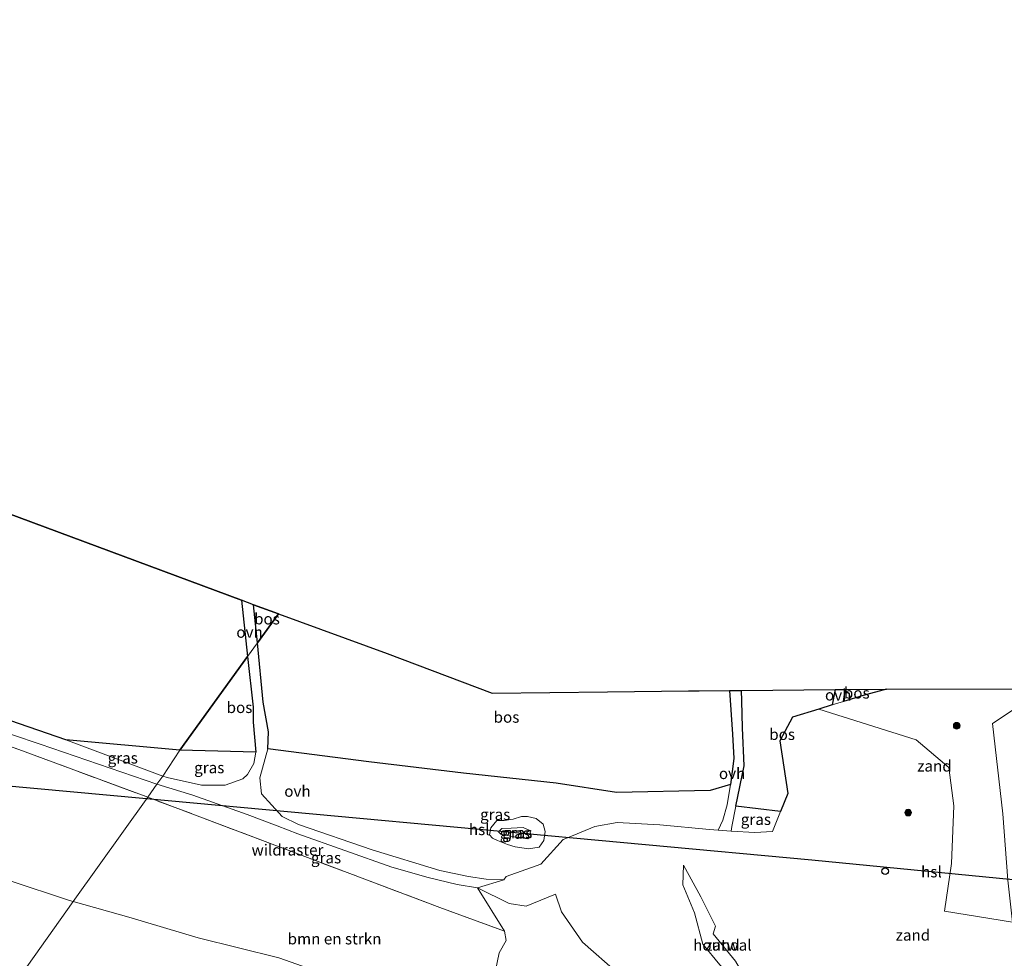
# Model space of a CAD drawing. Units: metres. Extents: x 180000 to 190000, y 466229 to 468625.
# Drawn here: x 186860 to 187081, y 466847 to 467057 of the extents above; entities that cross this region are included whole.
import ezdxf
from ezdxf.enums import TextEntityAlignment as Align

# ---------------------------------------------------------------- set-up
doc = ezdxf.new("R2010")
doc.units = ezdxf.units.M
doc.linetypes.add('IE-TERREINAFSCHEIDING', pattern=[10, 8, -2])
doc.layers.get('0').update_dxf_attribs({"lineweight": 25})
for name, color, linetype, lineweight in [('B-ME-GR-BOMENSTRUIKEN-GV-B6', 93, 'Continuous', 18), ('B-ME-GR-BOOM-S-B1', 93, 'Continuous', 18), ('B-ME-GR-STRUIKEN-GV-B6', 93, 'Continuous', 18), ('B-ME-GW-KRUINLIJN-L-B1', 93, 'Continuous', 18), ('B-ME-GW-TEENLIJN-L-B1', 93, 'Continuous', 18), ('B-ME-IE-GRASLAND-GV-B6', 93, 'Continuous', 18), ('B-ME-IE-GRONDWERKLIJN-GROND_NIETINGERICHT-GV-B6', 253, 'Continuous', 18), ('B-ME-IE-HULPGEOMETRIE-L-B1', 53, 'Continuous', 18), ('B-ME-IE-TERREINAFSCHEIDING-HOUTWAL-GV-B6', 8, 'IE-TERREINAFSCHEIDING-NATUURLIJK-HOUTWAL', 18), ('B-ME-IE-TERREINAFSCHEIDING-RASTERHEKWERK-L-B1', 8, 'IE-TERREINAFSCHEIDING', 18), ('B-ME-VH-VERH_SOORT-ONVERHARD-GV-B6', 8, 'Continuous', 18)]:
    doc.layers.add(name, color=color, linetype=linetype, lineweight=lineweight)
for name, color, linetype in [('B-ME-GR-BOS-GV-B6', 10, 'Continuous'), ('B-ME-KG-KADASTRAAL-OPNAMEDTMGRENS-L-B1', 10, 'Continuous'), ('B-ME-KL-ELEKTRICITEIT-HOOGSP-L-B1', 10, 'Continuous'), ('B-ME-KL-KABEL-HOOGSPANNINGSMAST-S-B1', 10, 'Continuous')]:
    doc.layers.add(name, color=color, linetype=linetype)
doc.styles.add('NLCS-ISO', font='NLCS-ISO.TTF')
doc.linetypes.add('IE-TERREINAFSCHEIDING-NATUURLIJK-HOUTWAL', pattern='A,7,-1.5,[67,NLCS.SHX,S=0.75,R=45,X=0,Y=0],-1.5,7,-1.5,[70,NLCS.SHX,S=0.75,R=0,X=0,Y=0],-1.5', length=20)

# ---------------------------------------------------------------- blocks, each defined once
blk = doc.blocks.new('boom')
h = blk.add_hatch(color=256)
edge = h.paths.add_edge_path()
edge.add_arc((0, 0), 0.75, 0, 360)
blk.add_circle((0, 0), 0.75)
blk = doc.blocks.new('dtb')
blk.add_circle((0, 0), 0.75)

msp = doc.modelspace()

# ---------------------------------------------------------------- linework, layer by layer
at = {"layer": 'B-ME-GR-BOMENSTRUIKEN-GV-B6'}
for points in [[(186872.152, 466859.836, 75.048), (186871.306, 466860.075, 75.096), (186857.768, 466864.559, 75.77), (186853.526, 466865.934, 76.061), (186836.639, 466869.684, 76.097), (186823.571, 466872.796, 76.253), (186812.452, 466876.172, 76.355), (186797.745, 466880.681, 75.987), (186787.394, 466884.059, 75.738), (186773.467, 466888.898, 75.558), (186781.669, 466896.65, 75.592), (186791.724, 466900.123, 75.637), (186806.83, 466900.754, 75.611), (186820.586, 466899.016, 75.731), (186823.653, 466901.292, 75.715), (186823.956, 466904.319, 75.596), (186821.645, 466907.565, 75.815), (186848.8043, 466897.8862, 75.659), (186859.942, 466893.917, 75.595), (186888.837, 466883.244, 74.731), (186872.152, 466859.836, 75.048)], [(186872.152, 466859.836, 75.048), (186888.837, 466883.244, 74.731), (186917.312, 466872.468, 73.567), (186954.276, 466858.532, 72.078), (186968.727, 466853.194, 72.75), (186969.111, 466851.148, 72.728), (186967.525, 466848.357, 71.545), (186965.162, 466836.766, 71.523), (186963.572, 466835.707, 71.514), (186962.809, 466832.727, 71.94), (186950.999, 466835.715, 71.924), (186935.355, 466841.231, 72.202), (186918.225, 466847.236, 73.187), (186900.123, 466851.762, 73.812), (186884.568, 466856.323, 74.344), (186872.152, 466859.836, 75.048)]]:
    msp.add_polyline3d(points, dxfattribs=at)
at = {"layer": 'B-ME-GR-BOS-GV-B6'}
for points in [[(186911.191, 466914.753, 73.111), (186896.002, 466893.769, 74.395), (186870.485, 466896.108, 74.912), (186845.53, 466904.64, 75.244), (186821.75, 466913.194, 75.032), (186807.36, 466918.624, 75.188), (186806.792, 466918.945, 75.19), (186806.92, 466919.212, 75.201), (186808.592, 466920.476, 75.174), (186808.971, 466920.871, 75.147), (186809.178, 466921.506, 75.143), (186809.02, 466926.63, 75.041), (186807.939, 466946.905, 74.764), (186806.918, 466965.639, 74.596), (186909.84, 466927.358, 72.685), (186911.191, 466914.753, 73.111)], [(186918.098, 466924.295, 72.527), (186913.419, 466917.83, 72.923), (186912.555, 466926.351, 72.633), (186918.098, 466924.295, 72.527)], [(186918.098, 466924.295, 72.527), (186942.506, 466915.44, 72.575), (186965.958, 466906.54, 71.951), (186991.834, 466906.82, 70.955), (187009.94, 466907.068, 70.049), (187012.351, 466907.037, 70.155), (187019.128, 466907.132, 69.676), (187019.85, 466897.356, 69.866), (187020.092, 466891.875, 69.898), (187019.399, 466886.046, 70.064), (187014.827, 466884.768, 70.256), (186993.849, 466884.306, 70.732), (186980.345, 466886.368, 71.228), (186959.604, 466888.63, 71.94), (186938.335, 466891.19, 72.954), (186915.724, 466894.044, 73.464), (186915.854, 466897.87, 73.418), (186914.704, 466904.522, 73.4), (186913.419, 466917.83, 72.923), (186918.098, 466924.295, 72.527)], [(186911.191, 466914.753, 73.111), (186912.466, 466903.404, 73.422), (186912.465, 466900.047, 73.532), (186913.05, 466893.362, 73.666), (186896.002, 466893.769, 74.395), (186911.191, 466914.753, 73.111)], [(187042.785, 466907.388, 69.47), (187042.167, 466903.916, 69.63), (187039.14, 466902.995, 69.709), (187033.233, 466901.198, 69.864), (187030.434, 466895.844, 70.007), (187032.203, 466884.073, 70.493), (187030.585, 466880.018, 70.49), (187020.604, 466881.22, 70.262), (187022.403, 466890.294, 70.14), (187022.03, 466898.776, 69.792), (187021.933, 466904.814, 69.718), (187021.837, 466907.137, 69.592), (187042.785, 466907.388, 69.47)], [(187045.088, 466907.375, 69.468), (187054.328, 466907.461, 69.523), (187049.093, 466906.023, 69.448), (187044.664, 466904.676, 69.564), (187045.088, 466907.375, 69.468)]]:
    msp.add_polyline3d(points, dxfattribs=at)
at = {"layer": 'B-ME-GR-STRUIKEN-GV-B6'}
for points in [[(186622.855, 466954.581, 73.486), (186640.16, 466945.582, 73.972), (186659.176, 466937.4, 74.601), (186685.678, 466926.439, 75.317), (186698.379, 466920.997, 75.656), (186711.48, 466914.693, 75.787), (186726.343, 466908.334, 76.012), (186739.095, 466902.769, 75.979), (186749.252, 466898.337, 75.913), (186762.474, 466892.845, 75.823), (186763.615, 466892.371, 75.815), (186773.467, 466888.898, 75.558), (186787.394, 466884.059, 75.738), (186797.745, 466880.681, 75.987), (186812.452, 466876.172, 76.355), (186823.571, 466872.796, 76.253), (186836.639, 466869.684, 76.097), (186853.526, 466865.934, 76.061), (186857.768, 466864.559, 75.77), (186871.306, 466860.075, 75.096), (186872.152, 466859.836, 75.048), (186852.975, 466832.932, 59.939)], [(186852.975, 466832.932, 59.939), (186872.152, 466859.836, 75.048), (186884.568, 466856.323, 74.344), (186900.123, 466851.762, 73.812), (186918.225, 466847.236, 73.187), (186935.355, 466841.231, 72.202), (186950.999, 466835.715, 71.924), (186962.809, 466832.727, 71.94), (186963.607, 466832.248, 71.706), (186968.455, 466830.168, 71.596), (186989.622, 466824.609, 71.118), (186990.521, 466823.489, 71.004), (187003.909, 466820.105, 70.717), (187009.227, 466816.727, 69.826), (187010.37, 466813.387, 68.493), (187010.088, 466807.024, 65.892), (187008.184, 466800.024, 62.911), (187005.618, 466791.06, 59.878), (186986.287, 466795.667, 59.865), (186967.51, 466800.564, 59.905), (186930.807, 466810.347, 59.848), (186895.955, 466819.889, 59.93), (186874.081, 466826.022, 59.916), (186859.887, 466830.461, 59.914)]]:
    msp.add_polyline3d(points, dxfattribs=at)
at = {"layer": 'B-ME-GW-KRUINLIJN-L-B1'}
for points in [[(186872.152, 466859.836, 75.048), (186871.306, 466860.075, 75.096), (186857.768, 466864.559, 75.77), (186853.526, 466865.934, 76.061), (186836.639, 466869.684, 76.097), (186823.571, 466872.796, 76.253), (186812.452, 466876.172, 76.355), (186797.745, 466880.681, 75.987), (186787.394, 466884.059, 75.738), (186773.467, 466888.898, 75.558), (186763.615, 466892.371, 75.815), (186762.474, 466892.845, 75.823), (186749.252, 466898.337, 75.913), (186739.095, 466902.769, 75.979), (186726.343, 466908.334, 76.012), (186711.48, 466914.693, 75.787), (186698.379, 466920.997, 75.656), (186685.678, 466926.439, 75.317), (186659.176, 466937.4, 74.601), (186640.16, 466945.582, 73.972), (186622.855, 466954.581, 73.486)], [(186969.397, 466872.656, 71.479), (186971.174, 466872.126, 71.479), (186974.16, 466871.641, 71.459), (186976.519, 466872.065, 71.367), (186977.563, 466873.511, 71.335), (186977.856, 466875.554, 71.337), (186977.424, 466877.169, 71.373), (186975.849, 466878.482, 71.395), (186973.917, 466878.898, 71.453), (186972.585, 466878.877, 71.477), (186970.713, 466878.305, 71.521), (186968.705, 466878.002, 71.593), (186967.033, 466877.998, 71.653), (186965.696, 466876.337, 71.657), (186965.379, 466874.828, 71.673), (186966.046, 466874.058, 71.669), (186967.208, 466873.55, 71.539), (186969.397, 466872.656, 71.479)], [(187054.886, 466777.722, 72.459), (187055.674, 466786.861, 72.442), (187055.021, 466794.878, 72.501), (187051.14, 466801.159, 72.094), (187043.97, 466807.706, 71.736), (187035.507, 466812.759, 71.805), (187025.703, 466816.579, 71.848), (187015.618, 466819.193, 71.908), (187006.026, 466822.137, 72.139), (187000.046, 466823.841, 72.164), (186988.276, 466827.168, 72.478), (186976.047, 466830.755, 72.721), (186969.562, 466832.229, 72.809), (186965.657, 466833.434, 72.97), (186964.173, 466833.587, 72.237), (186962.809, 466832.727, 71.94), (186950.999, 466835.715, 71.924), (186935.355, 466841.231, 72.202), (186918.225, 466847.236, 73.187), (186900.123, 466851.762, 73.812), (186884.568, 466856.323, 74.344), (186872.152, 466859.836, 75.048)]]:
    msp.add_polyline3d(points, dxfattribs=at)
at = {"layer": 'B-ME-GW-TEENLIJN-L-B1'}
for points in [[(187090.121, 466907.493, 70.387), (187084.668, 466904.143, 70.435), (187078.031, 466899.715, 70.472), (187080.407, 466879.478, 70.556), (187081.507, 466864.649, 70.074), (187082.531, 466855.268, 70.011), (187067.276, 466857.738, 70.112), (187068.865, 466868.385, 70.407), (187069.366, 466881.299, 70.735), (187068.297, 466889.891, 70.613), (187060.97, 466896.113, 70.319), (187039.14, 466902.995, 69.709)], [(186967.433, 466875.457, 71.235), (186967.949, 466874.968, 71.233), (186971.264, 466874.281, 71.009), (186973.953, 466873.886, 70.975), (186974.689, 466874.537, 70.975), (186974.431, 466875.792, 70.975), (186972.921, 466876.481, 70.995), (186970.214, 466876.32, 71.185), (186968.119, 466876.243, 71.235), (186967.433, 466875.457, 71.235)]]:
    msp.add_polyline3d(points, dxfattribs=at)
at = {"layer": 'B-ME-IE-GRASLAND-GV-B6'}
for points in [[(186888.837, 466883.244, 74.731), (186859.942, 466893.917, 75.595), (186848.8043, 466897.8862, 75.659), (186821.645, 466907.565, 75.815), (186800.305, 466914.916, 75.762), (186770.231, 466926.192, 75.501), (186714.432, 466947.113, 75.018), (186693.083, 466954.705, 74.385), (186674.329, 466961.154, 73.931), (186598.834, 466986.197, 71.942)], [(186614.667, 466982.817, 72.035), (186638.346, 466974.259, 73.016), (186666.561, 466964.353, 73.896), (186688.058, 466956.833, 74.324), (186708.506, 466949.551, 74.631), (186740.712, 466937.981, 75.456), (186763.68, 466929.996, 75.207), (186770.592, 466927.743, 75.083), (186803.355, 466916.231, 75.047), (186833.656, 466905.565, 75.211), (186864.717, 466895.144, 74.999), (186890.899, 466886.138, 74.292), (186888.837, 466883.244, 74.731)], [(186896.002, 466893.769, 74.395), (186892.192, 466887.951, 74.268), (186870.485, 466896.108, 74.912), (186896.002, 466893.769, 74.395)], [(186896.002, 466893.769, 74.395), (186913.05, 466893.362, 73.666), (186912.588, 466890.805, 73.698), (186911.184, 466888.35, 73.726), (186910.153, 466887.35, 73.75), (186906.188, 466885.961, 74.032), (186900.857, 466885.938, 74.042), (186893.195, 466887.632, 74.268), (186892.192, 466887.951, 74.268), (186896.002, 466893.769, 74.395)], [(187016.621, 466875.844, 70.409), (187014.652, 466875.971, 70.425), (187003.537, 466877.056, 70.509), (186993.964, 466877.552, 70.651), (186989.003, 466876.703, 70.797), (186982.893, 466874.166, 71.001), (186981.903, 466873.755, 71.034), (186976.887, 466868.249, 71.164), (186969.09, 466865.491, 71.454), (186968.585, 466864.706, 71.468), (186964.639, 466864.835, 71.662), (186960.678, 466865.46, 71.804), (186954.258, 466866.842, 72.038), (186939.103, 466871.41, 72.538), (186922.612, 466877.136, 73.23), (186918.949, 466878.916, 73.416), (186914.313, 466883.981, 73.572), (186913.933, 466887.585, 73.668), (186915.724, 466894.044, 73.464), (186938.335, 466891.19, 72.954), (186959.604, 466888.63, 71.94), (186980.345, 466886.368, 71.228), (186993.849, 466884.306, 70.732), (187014.827, 466884.768, 70.256), (187019.399, 466886.046, 70.064), (187018.6, 466881.491, 70.242), (187017.68, 466878.121, 70.264), (187016.621, 466875.844, 70.409)], [(186888.837, 466883.244, 74.731), (186890.899, 466886.138, 74.292), (186898.938, 466883.681, 74.014), (186911.134, 466879.333, 73.62), (186917.814, 466876.786, 73.38), (186922.492, 466875.047, 73.204), (186943.543, 466867.559, 72.434), (186951.649, 466865.224, 72.152), (186958.154, 466863.693, 71.958), (186962.696, 466862.941, 71.77), (186968.727, 466853.194, 72.75), (186954.276, 466858.532, 72.078), (186917.312, 466872.468, 73.567), (186888.837, 466883.244, 74.731)], [(187019.526, 466875.656, 70.384), (187019.699, 466876.661, 70.346), (187020.604, 466881.22, 70.262), (187030.585, 466880.018, 70.49), (187028.796, 466875.536, 70.487), (187024.824, 466875.314, 70.34), (187019.526, 466875.656, 70.384)], [(186969.397, 466872.656, 71.479), (186971.174, 466872.126, 71.479), (186974.16, 466871.641, 71.459), (186976.519, 466872.065, 71.367), (186977.563, 466873.511, 71.335), (186977.856, 466875.554, 71.337), (186977.424, 466877.169, 71.373), (186975.849, 466878.482, 71.395), (186973.917, 466878.898, 71.453), (186972.585, 466878.877, 71.477), (186970.713, 466878.305, 71.521), (186968.705, 466878.002, 71.593), (186967.033, 466877.998, 71.653), (186965.696, 466876.337, 71.657), (186965.379, 466874.828, 71.673), (186966.046, 466874.058, 71.669), (186967.208, 466873.55, 71.539), (186969.397, 466872.656, 71.479)], [(186969.397, 466872.656, 71.479), (186967.208, 466873.55, 71.539), (186966.046, 466874.058, 71.669), (186965.379, 466874.828, 71.673), (186965.696, 466876.337, 71.657), (186967.033, 466877.998, 71.653), (186968.705, 466878.002, 71.593), (186970.713, 466878.305, 71.521), (186972.585, 466878.877, 71.477), (186973.917, 466878.898, 71.453), (186975.849, 466878.482, 71.395), (186977.424, 466877.169, 71.373), (186977.856, 466875.554, 71.337), (186977.563, 466873.511, 71.335), (186976.519, 466872.065, 71.367), (186974.16, 466871.641, 71.459), (186971.174, 466872.126, 71.479), (186969.397, 466872.656, 71.479)], [(186967.433, 466875.457, 71.235), (186968.119, 466876.243, 71.235), (186970.214, 466876.32, 71.185), (186972.921, 466876.481, 70.995), (186974.431, 466875.792, 70.975), (186974.689, 466874.537, 70.975), (186973.953, 466873.886, 70.975), (186971.264, 466874.281, 71.009), (186967.949, 466874.968, 71.233), (186967.433, 466875.457, 71.235)], [(186967.433, 466875.457, 71.235), (186967.949, 466874.968, 71.233), (186971.264, 466874.281, 71.009), (186973.953, 466873.886, 70.975), (186974.689, 466874.537, 70.975), (186974.431, 466875.792, 70.975), (186972.921, 466876.481, 70.995), (186970.214, 466876.32, 71.185), (186968.119, 466876.243, 71.235), (186967.433, 466875.457, 71.235)], [(186968.727, 466853.194, 72.75), (186962.696, 466862.941, 71.77), (186969.799, 466859.423, 71.354), (186973.633, 466858.847, 71.133), (186980.178, 466861.532, 70.963), (186981.555, 466857.569, 70.836), (186986.211, 466850.762, 70.805), (186994.232, 466843.752, 70.573)], [(186965.162, 466836.766, 71.523), (186967.525, 466848.357, 71.545), (186969.111, 466851.148, 72.728), (186968.727, 466853.194, 72.75)]]:
    msp.add_polyline3d(points, dxfattribs=at)
at = {"layer": 'B-ME-IE-GRONDWERKLIJN-GROND_NIETINGERICHT-GV-B6'}
for points in [[(187044.664, 466904.676, 69.564), (187049.093, 466906.023, 69.448), (187054.328, 466907.461, 69.523), (187090.121, 466907.493, 70.387), (187084.668, 466904.143, 70.435), (187078.031, 466899.715, 70.472), (187080.407, 466879.478, 70.556), (187081.507, 466864.649, 70.074), (187082.531, 466855.268, 70.011), (187067.276, 466857.738, 70.112), (187068.865, 466868.385, 70.407), (187069.366, 466881.299, 70.735), (187068.297, 466889.891, 70.613), (187060.97, 466896.113, 70.319), (187039.14, 466902.995, 69.709), (187042.167, 466903.916, 69.63), (187044.664, 466904.676, 69.564)], [(187081.507, 466864.649, 70.074), (187080.407, 466879.478, 70.556), (187078.031, 466899.715, 70.472), (187084.668, 466904.143, 70.435)], [(186994.232, 466843.752, 70.573), (186986.211, 466850.762, 70.805), (186981.555, 466857.569, 70.836), (186980.178, 466861.532, 70.963), (186973.633, 466858.847, 71.133), (186969.799, 466859.423, 71.354), (186962.696, 466862.941, 71.77), (186968.585, 466864.706, 71.468), (186969.09, 466865.491, 71.454), (186976.887, 466868.249, 71.164), (186981.903, 466873.755, 71.034), (186982.893, 466874.166, 71.001), (186989.003, 466876.703, 70.797), (186993.964, 466877.552, 70.651), (187003.537, 466877.056, 70.509), (187014.652, 466875.971, 70.425), (187016.621, 466875.844, 70.409), (187019.526, 466875.656, 70.384), (187024.824, 466875.314, 70.34), (187028.796, 466875.536, 70.487), (187030.585, 466880.018, 70.49), (187032.203, 466884.073, 70.493), (187030.434, 466895.844, 70.007), (187033.233, 466901.198, 69.864), (187039.14, 466902.995, 69.709), (187060.97, 466896.113, 70.319), (187068.297, 466889.891, 70.613), (187069.366, 466881.299, 70.735), (187068.865, 466868.385, 70.407), (187067.276, 466857.738, 70.112), (187082.531, 466855.268, 70.011)], [(187008.867, 466868.027, 70.977), (187008.701, 466863.638, 70.788), (187011.282, 466857.361, 70.8), (187013.202, 466850.323, 70.594), (187016.952, 466845.681, 70.461), (187021.769, 466840.241, 70.335), (187025.195, 466834.996, 70.292), (187029.102, 466834.093, 70.651), (187029.437, 466836.56, 70.315), (187025.276, 466838.308, 70.38), (187020.458, 466846.487, 70.444), (187015.501, 466852.603, 70.701), (187016.009, 466854.348, 70.753), (187012.722, 466860.911, 70.848), (187008.867, 466868.027, 70.977)]]:
    msp.add_polyline3d(points, dxfattribs=at)
at = {"layer": 'B-ME-IE-HULPGEOMETRIE-L-B1'}
msp.add_polyline3d([(186918.098, 466924.295, 72.527), (186913.419, 466917.83, 72.923), (186911.191, 466914.753, 73.111), (186896.002, 466893.769, 74.395), (186892.192, 466887.951, 74.268), (186890.899, 466886.138, 74.292), (186888.837, 466883.244, 74.731), (186872.152, 466859.836, 75.048), (186852.975, 466832.932, 59.939)], dxfattribs=at)
at = {"layer": 'B-ME-IE-TERREINAFSCHEIDING-HOUTWAL-GV-B6'}
msp.add_polyline3d([(187008.867, 466868.027, 70.977), (187012.722, 466860.911, 70.848), (187016.009, 466854.348, 70.753), (187015.501, 466852.603, 70.701), (187020.458, 466846.487, 70.444), (187025.276, 466838.308, 70.38), (187029.437, 466836.56, 70.315), (187029.102, 466834.093, 70.651), (187025.195, 466834.996, 70.292), (187021.769, 466840.241, 70.335), (187016.952, 466845.681, 70.461), (187013.202, 466850.323, 70.594), (187011.282, 466857.361, 70.8), (187008.701, 466863.638, 70.788), (187008.867, 466868.027, 70.977)], dxfattribs=at)
at = {"layer": 'B-ME-IE-TERREINAFSCHEIDING-RASTERHEKWERK-L-B1'}
for points in [[(186529.539, 467013.093, 71.559), (186554.874, 467001.304, 71.326), (186587.412, 466990.117, 71.916), (186596.403, 466987.066, 71.865), (186598.834, 466986.197, 71.942), (186674.329, 466961.154, 73.931), (186693.083, 466954.705, 74.385), (186714.432, 466947.113, 75.018), (186770.231, 466926.192, 75.501), (186800.305, 466914.916, 75.762), (186821.645, 466907.565, 75.815), (186848.8043, 466897.8862, 75.659), (186859.942, 466893.917, 75.595), (186888.837, 466883.244, 74.731)], [(186954.276, 466858.532, 72.078), (186917.312, 466872.468, 73.567), (186888.837, 466883.244, 74.731)], [(186954.276, 466858.532, 72.078), (186968.727, 466853.194, 72.75), (186969.111, 466851.148, 72.728), (186967.525, 466848.357, 71.545), (186965.162, 466836.766, 71.523), (186982.211, 466832.162, 70.815), (187000.378, 466827.002, 70.327), (187014.726, 466823.082, 70.179), (187031.457, 466818.325, 70.072)]]:
    msp.add_polyline3d(points, dxfattribs=at)
at = {"layer": 'B-ME-KG-KADASTRAAL-OPNAMEDTMGRENS-L-B1'}
for points in [[(186918.098, 466924.295, 72.527), (186912.555, 466926.351, 72.633), (186909.84, 466927.358, 72.685), (186806.918, 466965.639, 74.596), (186804.54, 466966.318, 74.566), (186701.403, 467005.762, 73.361), (186699.072, 467006.264, 73.323), (186593.501, 467046.53, 70.203), (186591.218, 467047.134, 70.27), (186563.534, 467057.433, 70.643)], [(186918.098, 466924.295, 72.527), (186942.506, 466915.44, 72.575), (186965.958, 466906.54, 71.951), (186991.834, 466906.82, 70.955), (187009.94, 466907.068, 70.049), (187012.351, 466907.037, 70.155), (187019.128, 466907.132, 69.676), (187021.837, 466907.137, 69.592), (187042.785, 466907.388, 69.47), (187045.088, 466907.375, 69.468), (187054.328, 466907.461, 69.523), (187090.121, 466907.493, 70.387), (187105.755, 466907.476, 70.8)]]:
    msp.add_polyline3d(points, dxfattribs=at)
at = {"layer": 'B-ME-KL-ELEKTRICITEIT-HOOGSP-L-B1'}
for p, q in [((186888.546, 466882.836, 94.134), (186804.034, 466890.602, 101.513)), ((187037.617, 466869.137, 81.117), (186888.546, 466882.836, 94.134)), ((187091.136, 466863.915, 81.502), (187037.617, 466869.137, 81.117))]:
    msp.add_line(p, q, dxfattribs=at)
at = {"layer": 'B-ME-VH-VERH_SOORT-ONVERHARD-GV-B6'}
for points in [[(186911.191, 466914.753, 73.111), (186909.84, 466927.358, 72.685), (186912.555, 466926.351, 72.633), (186913.419, 466917.83, 72.923), (186911.191, 466914.753, 73.111)], [(186911.191, 466914.753, 73.111), (186913.419, 466917.83, 72.923), (186914.704, 466904.522, 73.4), (186915.854, 466897.87, 73.418), (186915.724, 466894.044, 73.464), (186913.933, 466887.585, 73.668), (186914.313, 466883.981, 73.572), (186918.949, 466878.916, 73.416), (186922.612, 466877.136, 73.23), (186939.103, 466871.41, 72.538), (186954.258, 466866.842, 72.038), (186960.678, 466865.46, 71.804), (186964.639, 466864.835, 71.662), (186968.585, 466864.706, 71.468), (186962.696, 466862.941, 71.77), (186958.154, 466863.693, 71.958), (186951.649, 466865.224, 72.152), (186943.543, 466867.559, 72.434), (186922.492, 466875.047, 73.204), (186917.814, 466876.786, 73.38), (186911.134, 466879.333, 73.62), (186898.938, 466883.681, 74.014), (186890.899, 466886.138, 74.292), (186892.192, 466887.951, 74.268), (186893.195, 466887.632, 74.268), (186900.857, 466885.938, 74.042), (186906.188, 466885.961, 74.032), (186910.153, 466887.35, 73.75), (186911.184, 466888.35, 73.726), (186912.588, 466890.805, 73.698), (186913.05, 466893.362, 73.666), (186912.465, 466900.047, 73.532), (186912.466, 466903.404, 73.422), (186911.191, 466914.753, 73.111)], [(187016.621, 466875.844, 70.409), (187017.68, 466878.121, 70.264), (187018.6, 466881.491, 70.242), (187019.399, 466886.046, 70.064), (187020.092, 466891.875, 69.898), (187019.85, 466897.356, 69.866), (187019.128, 466907.132, 69.676), (187021.837, 466907.137, 69.592), (187021.933, 466904.814, 69.718), (187022.03, 466898.776, 69.792), (187022.403, 466890.294, 70.14), (187020.604, 466881.22, 70.262), (187019.699, 466876.661, 70.346), (187019.526, 466875.656, 70.384), (187016.621, 466875.844, 70.409)], [(187042.785, 466907.388, 69.47), (187045.088, 466907.375, 69.468), (187044.664, 466904.676, 69.564), (187042.167, 466903.916, 69.63), (187042.785, 466907.388, 69.47)], [(186845.53, 466904.64, 75.244), (186870.485, 466896.108, 74.912), (186892.192, 466887.951, 74.268), (186890.899, 466886.138, 74.292), (186864.717, 466895.144, 74.999), (186833.656, 466905.565, 75.211)]]:
    msp.add_polyline3d(points, dxfattribs=at)

# ---------------------------------------------------------------- block references
at = {"layer": 'B-ME-GR-BOOM-S-B1', "rotation": 90}
for p in [(187070.036, 466899.246, 70.502), (187059.156, 466879.775, 70.864)]:
    msp.add_blockref('boom', p, dxfattribs=at)
at = {"layer": 'B-ME-KL-KABEL-HOOGSPANNINGSMAST-S-B1', "rotation": 90}
msp.add_blockref('dtb', (187054.014, 466866.679, 71.322), dxfattribs=at)

# ---------------------------------------------------------------- texts
at = {"layer": 'B-ME-GR-BOMENSTRUIKEN-GV-B6', "ltscale": 0.2, "style": 'NLCS-ISO'}
msp.add_text('bmn en strkn', height=2.5, dxfattribs=at).set_placement((186930.6816, 466851.5051), align=Align.MIDDLE_CENTER)
at = {"layer": 'B-ME-GR-BOS-GV-B6', "ltscale": 0.2, "style": 'NLCS-ISO'}
for p in [(186915.5425, 466923.1928), (187047.6522, 466906.582), (186909.3942, 466903.348), (186969.1957, 466901.1716), (187030.9338, 466897.3124)]:
    msp.add_text('bos', height=2.5, dxfattribs=at).set_placement(p, align=Align.MIDDLE_CENTER)
at = {"layer": 'B-ME-IE-GRASLAND-GV-B6', "ltscale": 0.2, "style": 'NLCS-ISO'}
for p in [(186883.2435, 466892.0295), (186902.621, 466889.8535), (186966.666, 466879.375), (187025.0555, 466878.267), (186971.061, 466875.1835), (186971.061, 466875.1835), (186971.6175, 466875.2695), (186971.6175, 466875.2695), (186928.782, 466869.666)]:
    msp.add_text('gras', height=2.5, dxfattribs=at).set_placement(p, align=Align.MIDDLE_CENTER)
at = {"layer": 'B-ME-IE-GRONDWERKLIJN-GROND_NIETINGERICHT-GV-B6', "ltscale": 0.2, "style": 'NLCS-ISO'}
for p in [(187065.0644, 466890.2305), (187060.2374, 466852.3493), (187017.556, 466850.1069)]:
    msp.add_text('zand', height=2.5, dxfattribs=at).set_placement(p, align=Align.MIDDLE_CENTER)
at = {"layer": 'B-ME-IE-TERREINAFSCHEIDING-HOUTWAL-GV-B6', "ltscale": 0.2, "style": 'NLCS-ISO'}
msp.add_text('houtwal', height=2.5, dxfattribs=at).set_placement((187017.556, 466850.1069), align=Align.MIDDLE_CENTER)
at = {"layer": 'B-ME-IE-TERREINAFSCHEIDING-RASTERHEKWERK-L-B1', "ltscale": 0.2, "style": 'NLCS-ISO'}
msp.add_text('wildraster', height=2.5, dxfattribs=at).set_placement((186920.1417, 466871.4147), align=Align.MIDDLE_CENTER)
at = {"layer": 'B-ME-KL-ELEKTRICITEIT-HOOGSP-L-B1', "ltscale": 0.2, "style": 'NLCS-ISO'}
for p in [(186963.0815, 466875.9865), (187064.3765, 466866.526)]:
    msp.add_text('hsl', height=2.5, dxfattribs=at).set_placement(p, align=Align.MIDDLE_CENTER)
at = {"layer": 'B-ME-VH-VERH_SOORT-ONVERHARD-GV-B6', "ltscale": 0.2, "style": 'NLCS-ISO'}
for p in [(186911.6392, 466920.209), (187043.4978, 466906.1486), (187019.7349, 466888.5511), (186922.3768, 466884.5837)]:
    msp.add_text('ovh', height=2.5, dxfattribs=at).set_placement(p, align=Align.MIDDLE_CENTER)

doc.saveas('drawing.dxf')
